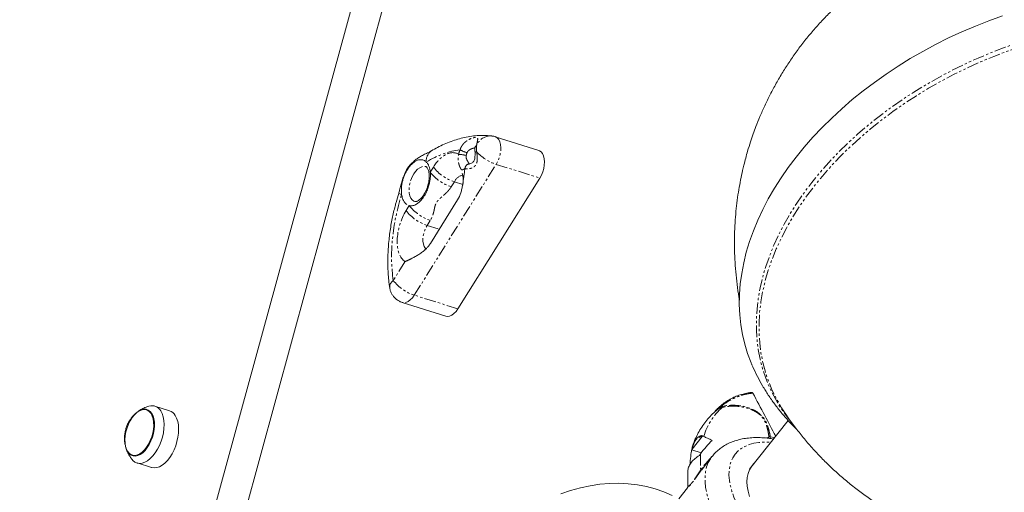
# Model space of a CAD drawing. Units: millimetres. Extents: x -1438 to 5132, y -1485 to 4347.
# Drawn here: x 1236 to 1773, y 1014 to 1272 of the extents above; entities that cross this region are included whole.
import ezdxf

# ---------------------------------------------------------------- set-up
doc = ezdxf.new("R2010")
doc.units = ezdxf.units.MM
doc.linetypes.add('PHANTOM', pattern=[12.7, 6.35, -1.27, 1.27, -1.27, 1.27, -1.27])

msp = doc.modelspace()

# ---------------------------------------------------------------- linework, layer by layer
at = {"color": 7, "linetype": 'Continuous', "lineweight": 15}
for p, q in [((1235.85, 616.43), (1646.43, 2118.96)), ((1251.72, 611.46), (1662.29, 2113.98)), ((1518.99, 1200.69), (1495.19, 1208.15)), ((1480.45, 1193.12), (1480.46, 1193.12)), ((1447.97, 1191.68), (1447.82, 1191.48)), ((1519.52, 1185.59), (1474.89, 1114.18)), ((1459.84, 1149.85), (1474.72, 1173.65)), ((1444.56, 1117.66), (1468.36, 1110.19)), ((1301.46, 1058.89), (1300.7, 1058.33)), ((1306.68, 1058.52), (1304.95, 1059.06)), ((1317.51, 1058.58), (1309.58, 1061.07)), ((1652.6, 1058.33), (1652.7, 1058.18)), ((1654.95, 1053.29), (1634.01, 1026.6)), ((1602.65, 1037.55), (1608.09, 1044.47)), ((1602.44, 1037.19), (1607.63, 1035.53)), ((1603.14, 1040.02), (1602.83, 1038.99)), ((1603.4, 1040.62), (1603.11, 1039.84)), ((1297.2, 1034.35), (1298.93, 1033.81)), ((1613.46, 1033.55), (1608.8, 1027.62)), ((1299.85, 1030.06), (1307.79, 1027.57)), ((1600.23, 1023.37), (1600.24, 1023.61)), ((1600.05, 1016.47), (1595.4, 1010.54))]:
    msp.add_line(p, q, dxfattribs=at)
at = {"color": 8, "linetype": 'PHANTOM', "lineweight": 0}
for p, q in [((1451.08, 1121.64), (1495.72, 1193.06)), ((1495.72, 1193.06), (1519.52, 1185.59)), ((1446.7, 1189.65), (1446.82, 1189.32)), ((1461.51, 1191.59), (1459.79, 1188.84)), ((1472.97, 1183.54), (1471.25, 1180.79)), ((1477.52, 1182.12), (1472.97, 1183.54)), ((1444.18, 1176.62), (1442.57, 1177.12)), ((1448.35, 1170.54), (1446.63, 1167.78)), ((1459.81, 1162.49), (1458.09, 1159.74)), ((1458.09, 1159.74), (1464.72, 1157.66)), ((1446.01, 1139.91), (1439.62, 1129.68)), ((1474.89, 1114.18), (1451.08, 1121.64)), ((1615.71, 1058.59), (1616.95, 1059.82)), ((1616.7, 1059.38), (1615.99, 1058.71)), ((1647.65, 1043.99), (1645.26, 1044.39)), ((1608.84, 1027.59), (1607.86, 1026.39)), ((1600.1, 1016.5), (1600.09, 1016.43)), ((1600.41, 1017.43), (1600.33, 1017.37))]:
    msp.add_line(p, q, dxfattribs=at)
at = {"color": 7, "linetype": 'Continuous', "lineweight": 15, "flags": 128}
for points in [[(1772, 1274.14), (1764.52, 1271.44), (1757.11, 1268.52), (1749.79, 1265.38), (1742.56, 1262.03), (1735.45, 1258.47), (1728.47, 1254.7), (1721.63, 1250.75), (1714.95, 1246.61), (1708.43, 1242.29), (1702.09, 1237.8), (1695.95, 1233.16), (1690.01, 1228.36), (1684.29, 1223.42), (1678.79, 1218.35), (1673.53, 1213.16), (1668.52, 1207.85), (1663.77, 1202.44), (1659.29, 1196.94), (1655.08, 1191.36), (1651.15, 1185.71), (1647.52, 1180), (1644.18, 1174.25), (1641.15, 1168.45), (1638.44, 1162.63), (1636.03, 1156.8), (1633.95, 1150.96), (1632.19, 1145.13), (1630.76, 1139.32), (1629.66, 1133.54), (1628.9, 1127.81), (1628.47, 1122.12), (1628.37, 1116.51), (1628.61, 1110.96), (1629.19, 1105.5), (1630.1, 1100.14), (1631.34, 1094.89), (1632.92, 1089.75), (1634.81, 1084.74), (1635.1, 1084.05)], [(1518.99, 1200.69), (1519.43, 1200.51), (1520.33, 1199.87), (1521.07, 1198.9), (1521.62, 1197.64), (1521.96, 1196.15), (1522.08, 1194.47), (1521.98, 1192.68), (1521.66, 1190.82), (1521.13, 1188.98), (1520.41, 1187.21), (1519.52, 1185.59)], [(1474.89, 1114.18), (1473.84, 1112.73), (1472.7, 1111.55), (1471.5, 1110.69), (1470.3, 1110.18), (1469.14, 1110.05), (1468.36, 1110.19)], [(1307.89, 1057.14), (1308.57, 1055.79), (1309.05, 1054.18), (1309.33, 1052.37), (1309.38, 1050.4), (1309.21, 1048.33), (1308.83, 1046.22), (1308.24, 1044.11), (1307.47, 1042.07), (1306.52, 1040.16), (1305.44, 1038.43), (1304.24, 1036.91), (1302.96, 1035.67), (1301.64, 1034.72), (1300.31, 1034.09), (1299.01, 1033.81), (1297.77, 1033.88), (1296.62, 1034.3), (1295.61, 1035.05), (1294.75, 1036.12), (1294.07, 1037.47), (1293.59, 1039.08), (1293.32, 1040.89), (1293.26, 1042.86), (1293.43, 1044.93), (1293.81, 1047.04), (1294.4, 1049.15), (1295.17, 1051.18), (1296.12, 1053.1), (1297.2, 1054.83), (1298.4, 1056.35), (1299.68, 1057.59), (1301, 1058.54), (1302.33, 1059.17), (1303.63, 1059.45), (1304.87, 1059.38), (1306.02, 1058.96), (1307.03, 1058.21), (1307.89, 1057.14)], [(1312.77, 1058.46), (1313.54, 1056.97), (1314.11, 1055.22), (1314.46, 1053.26), (1314.6, 1051.13), (1314.52, 1048.88), (1314.22, 1046.55), (1313.71, 1044.19), (1313, 1041.87), (1312.1, 1039.63), (1311.04, 1037.53), (1309.83, 1035.6), (1308.51, 1033.9), (1307.11, 1032.45), (1305.65, 1031.3), (1304.17, 1030.47), (1302.71, 1029.97), (1301.29, 1029.83), (1299.94, 1030.03), (1298.71, 1030.58), (1297.6, 1031.47), (1297.21, 1031.91)], [(1299.36, 1057.33), (1299.47, 1057.42), (1300.76, 1058.35), (1302.06, 1058.96), (1303.33, 1059.23), (1304.55, 1059.17), (1305.66, 1058.76), (1306.66, 1058.03), (1307.5, 1056.98)], [(1307.5, 1056.98), (1308.16, 1055.66), (1308.63, 1054.09), (1308.9, 1052.32), (1308.95, 1050.4), (1308.79, 1048.37), (1308.41, 1046.3), (1307.84, 1044.25), (1307.08, 1042.26), (1306.16, 1040.39), (1305.1, 1038.69), (1303.93, 1037.21), (1302.68, 1035.99), (1301.39, 1035.06), (1300.09, 1034.46), (1298.81, 1034.18), (1297.6, 1034.25), (1296.48, 1034.65), (1295.49, 1035.39), (1294.65, 1036.43), (1293.99, 1037.76), (1293.6, 1038.96)], [(1320.71, 1055.97), (1321.47, 1054.48), (1322.04, 1052.74), (1322.4, 1050.78), (1322.54, 1048.64), (1322.46, 1046.39), (1322.16, 1044.06), (1321.65, 1041.71), (1320.93, 1039.38), (1320.03, 1037.15), (1318.97, 1035.04), (1317.77, 1033.11), (1316.45, 1031.41), (1315.04, 1029.96), (1313.59, 1028.81), (1312.11, 1027.98), (1310.64, 1027.49), (1309.22, 1027.34), (1307.88, 1027.54), (1307.79, 1027.57)], [(1633.84, 1011.84), (1633.11, 1014.64), (1632.67, 1017.31), (1632.53, 1019.84), (1632.7, 1022.21), (1633.15, 1024.39), (1633.91, 1026.39), (1634.95, 1028.18), (1636.28, 1029.75), (1637.02, 1030.43)], [(1530.97, 1013.2), (1536.36, 1015.01), (1541.73, 1016.48), (1547.05, 1017.61), (1552.33, 1018.4), (1557.54, 1018.84), (1562.69, 1018.94), (1567.77, 1018.69), (1572.76, 1018.11), (1577.66, 1017.17), (1582.47, 1015.9), (1587.17, 1014.29), (1591.76, 1012.34)]]:
    msp.add_lwpolyline(points, dxfattribs=at)
at = {"color": 8, "linetype": 'PHANTOM', "lineweight": 0, "flags": 128}
for points in [[(1656.72, 1052.38), (1656.09, 1053.14), (1652.79, 1057.46), (1649.8, 1061.95), (1647.13, 1066.61), (1644.78, 1071.41), (1642.76, 1076.36), (1641.07, 1081.44), (1639.71, 1086.65), (1638.7, 1091.97), (1638.02, 1097.38), (1637.68, 1102.89), (1637.68, 1108.48), (1638.03, 1114.14), (1638.72, 1119.85), (1639.74, 1125.61), (1641.11, 1131.4), (1642.81, 1137.22), (1644.83, 1143.04), (1647.19, 1148.87), (1649.87, 1154.68), (1652.87, 1160.46), (1656.17, 1166.21), (1659.79, 1171.91), (1663.69, 1177.55), (1667.89, 1183.12), (1672.37, 1188.61), (1677.12, 1194), (1682.13, 1199.29), (1687.4, 1204.46), (1692.9, 1209.51), (1698.64, 1214.43), (1704.59, 1219.2), (1710.75, 1223.81), (1717.11, 1228.26), (1723.64, 1232.53), (1730.35, 1236.63), (1737.21, 1240.53), (1744.21, 1244.23), (1751.34, 1247.73), (1758.57, 1251.02), (1765.91, 1254.09), (1773.33, 1256.93), (1780.82, 1259.54), (1788.36, 1261.92), (1795.94, 1264.05), (1803.54, 1265.94), (1811.15, 1267.57), (1818.75, 1268.96), (1826.32, 1270.09), (1833.86, 1270.96), (1841.35, 1271.58), (1848.76, 1271.93), (1856.09, 1272.02)], [(1857.25, 1269.71), (1849.94, 1269.64), (1842.54, 1269.31), (1835.07, 1268.72), (1827.54, 1267.87), (1819.98, 1266.76), (1812.39, 1265.39), (1804.79, 1263.77), (1797.2, 1261.9), (1789.62, 1259.78), (1782.09, 1257.42), (1774.61, 1254.83), (1767.19, 1252), (1759.86, 1248.95), (1752.62, 1245.67), (1745.5, 1242.19), (1738.5, 1238.49), (1731.64, 1234.6), (1724.94, 1230.52), (1718.41, 1226.25), (1712.05, 1221.81), (1705.89, 1217.21), (1699.94, 1212.45), (1694.21, 1207.54), (1688.71, 1202.5), (1683.45, 1197.33), (1678.44, 1192.05), (1673.69, 1186.66), (1669.22, 1181.18), (1665.03, 1175.62), (1661.12, 1169.98), (1657.52, 1164.29), (1654.22, 1158.55), (1651.23, 1152.77), (1648.56, 1146.96), (1646.21, 1141.15), (1644.19, 1135.33), (1642.5, 1129.52), (1641.15, 1123.74), (1640.13, 1117.98), (1639.46, 1112.28), (1639.13, 1106.63), (1639.14, 1101.05), (1639.49, 1095.55), (1640.18, 1090.14), (1641.21, 1084.84), (1642.59, 1079.65), (1644.29, 1074.58), (1646.33, 1069.64), (1648.7, 1064.85), (1651.39, 1060.21), (1652.6, 1058.33)], [(1497.15, 1206.55), (1497.75, 1205.31), (1498.13, 1203.82), (1498.28, 1202.12), (1498.2, 1200.29), (1497.88, 1198.4), (1497.35, 1196.52), (1496.62, 1194.71), (1495.72, 1193.06)], [(1485.07, 1200.01), (1484.67, 1199.88), (1484.39, 1199.73), (1484.24, 1199.58), (1484.21, 1199.47)], [(1451.37, 1172.72), (1450.8, 1172.96), (1449.92, 1173.63), (1449.21, 1174.61), (1448.68, 1175.87), (1448.35, 1177.36), (1448.24, 1179.03), (1448.35, 1180.82), (1448.68, 1182.66), (1449.21, 1184.48), (1449.93, 1186.23), (1450.8, 1187.83)], [(1450.8, 1187.83), (1451.8, 1189.23), (1452.9, 1190.38), (1454.04, 1191.24), (1455.2, 1191.77), (1456.32, 1191.96), (1457.32, 1191.82)], [(1457.45, 1146.82), (1457.16, 1147.12), (1456.5, 1148.16), (1456.04, 1149.5), (1455.82, 1151.06), (1455.83, 1152.78), (1456.08, 1154.59), (1456.55, 1156.4), (1457.23, 1158.15), (1458.09, 1159.74)], [(1451.08, 1121.64), (1450.05, 1120.2), (1448.92, 1119.03), (1447.73, 1118.17), (1446.54, 1117.66), (1445.39, 1117.51), (1444.56, 1117.66)], [(1693.51, 950.99), (1689.6, 952.41), (1685.62, 954.06), (1681.6, 955.93), (1677.56, 958.01), (1673.52, 960.29), (1669.49, 962.75), (1665.52, 965.39), (1661.6, 968.19), (1657.78, 971.14), (1654.06, 974.21), (1650.47, 977.39), (1647.02, 980.66), (1643.75, 984.02), (1640.65, 987.42), (1637.76, 990.87), (1635.09, 994.34), (1632.64, 997.81), (1630.45, 1001.26), (1628.51, 1004.67), (1626.83, 1008.03), (1625.44, 1011.31), (1624.32, 1014.5), (1623.5, 1017.59), (1622.97, 1020.54), (1622.74, 1023.36), (1622.81, 1026.02), (1623.18, 1028.5), (1623.85, 1030.8), (1624.81, 1032.9), (1626.05, 1034.79), (1627.58, 1036.47), (1629.38, 1037.91), (1631.44, 1039.11), (1633.75, 1040.07), (1636.3, 1040.79), (1639.08, 1041.25), (1642.07, 1041.45), (1645.25, 1041.4), (1645.61, 1041.38)], [(1667.19, 948.77), (1662.9, 951.41), (1658.64, 954.23), (1654.45, 957.21), (1650.34, 960.34), (1646.34, 963.59), (1642.46, 966.97), (1638.73, 970.44), (1635.15, 973.99), (1631.75, 977.61), (1628.55, 981.28), (1625.55, 984.97), (1622.78, 988.68), (1620.24, 992.39), (1617.96, 996.07), (1615.93, 999.71), (1614.17, 1003.29), (1612.69, 1006.8), (1611.5, 1010.22), (1610.6, 1013.52), (1609.99, 1016.7), (1609.68, 1019.74), (1609.67, 1022.63), (1609.96, 1025.35), (1610.55, 1027.89), (1611.44, 1030.23), (1612.61, 1032.37), (1613.46, 1033.55)]]:
    msp.add_lwpolyline(points, dxfattribs=at)
at = {"color": 8, "linetype": 'PHANTOM', "lineweight": 0}
for centre, radius, start, end in [((1492.8, 1200.23), 8.34, 86.2779, 158.2486), ((1485.82, 1201.88), 1.63, 117.9528, 174.25), ((1493.97, 1204.67), 3.69, 30.6226, 70.8998), ((1464.21, 1194.98), 6.63, 124.7125, 185.6869), ((1474.89, 1183.66), 14.87, 72.4271, 88.5471), ((1486.04, 1219.33), 20.86, 241.2727, 252.7307), ((1488.16, 1196.09), 8.94, 158.2581, 168.7217), ((1503.56, 1216.71), 24.92, 222.0859, 251.6741), ((1478.32, 1203.06), 23.37, 217.5083, 252.3818), ((1480.04, 1205.81), 23.37, 217.5083, 252.3818), ((1479.13, 1180.59), 6.83, 103.7567, 154.3718), ((1465.17, 1182.01), 23.37, 217.5083, 252.3818), ((1466.89, 1184.76), 23.37, 217.5083, 252.3818), ((1442.16, 1125.97), 4.5, 124.3484, 183.5013), ((1458.16, 1143.91), 23.37, 217.5083, 252.3818), ((1641.75, 1034.83), 34.15, 131.4131, 163.549), ((1663.89, 1030.88), 56.77, 175.7592, 184.7119), ((1659.27, 1022.18), 59.05, 178.8475, 184.6165)]:
    msp.add_arc(centre, radius, start, end, dxfattribs=at)
at = {"color": 7, "linetype": 'Continuous', "lineweight": 15}
for centre, radius, start, end in [((1307.92, 1055.7), 5.59, 29.5899, 106.1182), ((1315.59, 1052.97), 5.94, 30.394, 71.0842)]:
    msp.add_arc(centre, radius, start, end, dxfattribs=at)
for points, knots in [([(1862.7, 1318.03), (1862.15, 1318.24), (1859.26, 1319.3), (1853.92, 1320.93), (1846.68, 1322.92), (1839.36, 1324.57), (1831.98, 1325.92), (1824.53, 1326.95), (1817.05, 1327.68), (1809.54, 1328.08), (1802.01, 1328.17), (1794.48, 1327.94), (1786.96, 1327.39), (1779.46, 1326.52), (1772, 1325.33), (1764.59, 1323.83), (1757.24, 1322.01), (1749.97, 1319.87), (1742.78, 1317.43), (1735.69, 1314.68), (1728.72, 1311.62), (1721.86, 1308.25), (1715.14, 1304.59), (1708.57, 1300.63), (1702.15, 1296.38), (1695.9, 1291.83), (1689.82, 1287), (1683.93, 1281.87), (1678.43, 1276.65), (1673.33, 1271.38), (1668.61, 1266.1), (1664.11, 1260.65), (1659.84, 1255.03), (1655.81, 1249.25), (1652.02, 1243.35), (1648.48, 1237.34), (1645.22, 1231.25), (1642.26, 1225.18), (1639.66, 1219.31), (1637.6, 1214.17), (1635.91, 1209.57), (1634.38, 1205.11), (1633.42, 1201.92), (1632.9, 1200.22)], [0, 0, 0, 0, 0.006054, 0.03199, 0.057941, 0.083908, 0.10989, 0.135888, 0.161902, 0.187933, 0.213982, 0.24005, 0.266139, 0.292251, 0.318386, 0.344549, 0.370742, 0.396967, 0.423231, 0.449536, 0.47589, 0.502299, 0.528773, 0.555321, 0.581956, 0.608694, 0.635555, 0.662563, 0.689751, 0.71426, 0.73875, 0.763214, 0.787641, 0.812015, 0.836309, 0.860478, 0.884434, 0.907985, 0.930625, 0.951035, 0.965486, 0.981503, 1, 1, 1, 1]), ([(1493.34, 1208.53), (1492.28, 1208.63), (1489.97, 1208.87), (1486.32, 1208.83), (1482.4, 1208.48), (1478.53, 1207.8), (1474.76, 1206.84), (1471.1, 1205.62), (1467.43, 1204.12), (1463.87, 1202.41), (1461.55, 1201.07), (1460.44, 1200.43)], [0, 0, 0, 0, 0.097105, 0.212584, 0.33052, 0.451171, 0.560883, 0.671675, 0.783405, 0.895901, 1, 1, 1, 1]), ([(1495.18, 1208.15), (1495.17, 1208.16), (1494.74, 1208.31), (1494.12, 1208.46), (1493.5, 1208.51), (1493.34, 1208.52)], [0, 0, 0, 0, 0.0148888, 0.7388368, 1, 1, 1, 1]), ([(1460.45, 1200.44), (1459.87, 1200.12), (1458.62, 1199.42), (1456.6, 1198.51), (1454.56, 1197.46), (1452.59, 1196.18), (1450.85, 1194.77), (1449.28, 1193.25), (1448.34, 1192.14), (1447.9, 1191.63)], [0, 0, 0, 0, 0.131227, 0.28316, 0.463452, 0.609931, 0.753975, 0.885697, 1, 1, 1, 1]), ([(1484.21, 1199.47), (1484.22, 1198.98), (1484.25, 1198.04), (1484.15, 1196.69), (1483.92, 1195.58), (1483.54, 1194.74), (1482.99, 1194.09), (1482.26, 1193.59), (1481.42, 1193.25), (1480.95, 1193.2), (1480.71, 1193.18)], [0, 0, 0, 0, 0.14921, 0.284214, 0.401657, 0.506882, 0.614009, 0.733784, 0.864246, 1, 1, 1, 1]), ([(1484.2, 1202.04), (1484.19, 1201.65), (1484.17, 1200.87), (1484.19, 1199.94), (1484.21, 1199.47)], [0, 0, 0, 0, 0.501314, 1, 1, 1, 1]), ([(1484.36, 1202.84), (1484.35, 1202.84), (1484.27, 1202.89), (1484.25, 1202.66), (1484.22, 1202.26), (1484.2, 1202.04)], [0, 0, 0, 0, 0.028308, 0.474688, 1, 1, 1, 1]), ([(1632.9, 1200.22), (1632.2, 1197.72), (1631.22, 1194.21), (1629.98, 1188.98), (1629.03, 1184.5), (1628.05, 1179.1), (1627.2, 1173.38), (1626.5, 1167.34), (1626, 1161.06), (1625.72, 1154.58), (1625.68, 1147.95), (1625.89, 1141.21), (1626.36, 1134.37), (1627.12, 1127.48), (1627.83, 1122.33), (1628.38, 1119.5), (1628.48, 1118.97)], [0, 0, 0, 0, 0.094876, 0.132992, 0.196407, 0.262396, 0.333358, 0.407646, 0.484597, 0.563676, 0.644495, 0.726756, 0.810228, 0.894727, 0.980101, 1, 1, 1, 1]), ([(1447.36, 1190.24), (1447.75, 1190.86), (1448.2, 1191.5), (1448.95, 1192.4), (1449.21, 1192.7), (1449.75, 1193.25), (1450.04, 1193.52), (1450.9, 1194.25), (1451.49, 1194.65), (1452.64, 1195.24), (1453.2, 1195.43), (1454.22, 1195.62), (1454.69, 1195.63), (1455.51, 1195.53), (1455.86, 1195.43), (1456.49, 1195.17), (1456.76, 1195.01), (1457.23, 1194.68), (1457.43, 1194.5), (1457.61, 1194.33)], [0, 0, 0, 0, 0.125, 0.125, 0.1875, 0.1875, 0.25, 0.25, 0.375, 0.375, 0.5, 0.5, 0.625, 0.625, 0.75, 0.75, 0.875, 0.875, 1, 1, 1, 1]), ([(1478.73, 1190.78), (1478.73, 1190.84), (1478.75, 1190.94), (1478.77, 1191.1), (1478.81, 1191.25), (1478.85, 1191.39), (1478.89, 1191.53), (1478.94, 1191.66), (1478.99, 1191.78), (1479.11, 1192.04), (1479.34, 1192.38), (1479.71, 1192.76), (1480.14, 1193.02), (1480.53, 1193.15), (1480.85, 1193.19), (1481.01, 1193.19), (1481.09, 1193.19)], [0, 0, 0, 0, 0.038506, 0.076486, 0.113829, 0.150434, 0.186201, 0.221039, 0.254862, 0.287593, 0.436352, 0.574354, 0.721285, 0.861059, 0.92897, 1, 1, 1, 1]), ([(1446.65, 1189.69), (1446.22, 1188.74), (1445.4, 1186.93), (1444.49, 1184.19), (1443.74, 1181.56), (1443.19, 1179.24), (1442.75, 1177.74), (1442.57, 1177.12)], [0, 0, 0, 0, 0.242002, 0.463126, 0.648182, 0.855753, 1, 1, 1, 1]), ([(1444.18, 1176.62), (1444.1, 1177.25), (1444.03, 1177.99), (1444.04, 1179.32), (1444.06, 1179.79), (1444.14, 1180.82), (1444.2, 1181.37), (1444.39, 1182.53), (1444.51, 1183.14), (1444.82, 1184.39), (1445.01, 1185.04), (1445.44, 1186.32), (1445.69, 1186.96), (1446.22, 1188.18), (1446.52, 1188.77), (1446.82, 1189.32)], [0, 0, 0, 0, 0.25, 0.25, 0.375, 0.375, 0.5, 0.5, 0.625, 0.625, 0.75, 0.75, 0.875, 0.875, 1, 1, 1, 1]), ([(1447.66, 1191.26), (1447.47, 1191.03), (1447.07, 1190.54), (1446.81, 1189.96), (1446.68, 1189.66)], [0, 0, 0, 0, 0.477567, 1, 1, 1, 1]), ([(1459.79, 1188.84), (1459.83, 1188.44), (1459.86, 1187.96), (1459.87, 1187.02), (1459.86, 1186.67), (1459.82, 1185.88), (1459.78, 1185.43), (1459.66, 1184.42), (1459.57, 1183.85), (1459.32, 1182.56), (1459.14, 1181.85), (1458.67, 1180.27), (1458.36, 1179.42), (1457.58, 1177.62), (1457.1, 1176.69), (1456.54, 1175.8)], [0, 0, 0, 0, 0.25, 0.25, 0.375, 0.375, 0.5, 0.5, 0.625, 0.625, 0.75, 0.75, 0.875, 0.875, 1, 1, 1, 1]), ([(1457.32, 1191.81), (1457.34, 1191.81), (1457.46, 1191.78), (1457.65, 1191.66), (1458, 1191.34), (1458.36, 1190.83), (1458.7, 1190.09), (1458.98, 1189.16), (1459.17, 1188.06), (1459.26, 1186.83), (1459.23, 1185.56), (1459.12, 1184.38), (1458.94, 1183.29), (1458.71, 1182.19), (1458.48, 1181.42), (1458.36, 1181.01)], [0, 0, 0, 0, 0.018457, 0.128206, 0.216613, 0.303362, 0.389294, 0.474911, 0.560744, 0.646027, 0.728124, 0.805305, 0.861978, 0.925396, 1, 1, 1, 1]), ([(1474.72, 1173.65), (1475.47, 1174.86), (1476.04, 1176.16), (1476.7, 1178.22), (1476.89, 1178.93), (1477.22, 1180.36), (1477.36, 1181.08), (1477.74, 1183.26), (1477.93, 1184.74), (1478.21, 1186.97), (1478.31, 1187.72), (1478.5, 1189.22), (1478.61, 1189.97), (1478.72, 1190.72)], [0, 0, 0, 0, 0.25, 0.25, 0.375, 0.375, 0.5, 0.5, 0.75, 0.75, 0.875, 0.875, 1, 1, 1, 1]), ([(1477.15, 1188.23), (1477.14, 1188.23), (1477.14, 1188.25), (1477.25, 1188.02), (1477.41, 1187.52), (1477.57, 1186.78), (1477.69, 1185.82), (1477.73, 1184.67), (1477.68, 1183.39), (1477.56, 1182.24), (1477.43, 1181.51), (1477.38, 1181.25)], [0, 0, 0, 0, 0.065235, 0.187634, 0.309122, 0.431339, 0.555428, 0.680937, 0.805485, 0.93239, 1, 1, 1, 1]), ([(1442.6, 1177.21), (1442.11, 1175.57), (1441.41, 1173.28), (1440.51, 1169.85), (1439.8, 1166.92), (1439.04, 1163.4), (1438.35, 1159.72), (1437.76, 1155.86), (1437.27, 1151.91), (1436.91, 1147.88), (1436.69, 1143.83), (1436.61, 1139.77), (1436.69, 1135.74), (1436.94, 1131.75), (1437.27, 1128.39), (1437.58, 1126.42), (1437.69, 1125.71)], [0, 0, 0, 0, 0.0934226, 0.131371, 0.1943037, 0.2595681, 0.3294966, 0.4023756, 0.4775229, 0.5543993, 0.6326295, 0.7119423, 0.7921394, 0.8730728, 0.9546292, 1, 1, 1, 1]), ([(1458.36, 1181.01), (1458.17, 1180.44), (1457.89, 1179.63), (1457.39, 1178.5), (1456.94, 1177.59), (1456.35, 1176.58), (1455.71, 1175.63), (1455.02, 1174.78), (1454.32, 1174.06), (1453.63, 1173.49), (1452.98, 1173.07), (1452.41, 1172.81), (1451.94, 1172.69), (1451.59, 1172.67), (1451.43, 1172.71), (1451.35, 1172.73)], [0, 0, 0, 0, 0.104377, 0.14692, 0.216727, 0.287984, 0.362935, 0.439328, 0.516248, 0.593158, 0.670095, 0.747888, 0.828202, 0.915442, 1, 1, 1, 1]), ([(1456.54, 1175.8), (1456.27, 1175.36), (1455.98, 1174.94), (1455.4, 1174.17), (1455.12, 1173.82), (1454.27, 1172.88), (1453.73, 1172.38), (1452.75, 1171.62), (1452.3, 1171.34), (1451.5, 1170.92), (1451.14, 1170.77), (1450.5, 1170.57), (1450.22, 1170.51), (1449.72, 1170.44), (1449.5, 1170.43), (1449.1, 1170.43), (1448.93, 1170.44), (1448.61, 1170.48), (1448.47, 1170.51), (1448.35, 1170.54)], [0, 0, 0, 0, 0.0625, 0.0625, 0.125, 0.125, 0.25, 0.25, 0.375, 0.375, 0.5, 0.5, 0.625, 0.625, 0.75, 0.75, 0.875, 0.875, 1, 1, 1, 1]), ([(1446.01, 1139.91), (1446.11, 1139.95), (1446.29, 1140.05), (1446.59, 1140.19), (1446.88, 1140.33), (1447.18, 1140.47), (1447.49, 1140.62), (1447.8, 1140.76), (1448.11, 1140.92), (1448.43, 1141.07), (1448.75, 1141.22), (1449.07, 1141.38), (1449.9, 1141.8), (1451.25, 1142.5), (1453.16, 1143.6), (1455.03, 1144.83), (1456.44, 1145.95), (1457.38, 1146.82), (1457.94, 1147.39), (1458.47, 1147.98), (1458.96, 1148.58), (1459.42, 1149.2), (1459.7, 1149.64), (1459.84, 1149.85)], [0, 0, 0, 0, 0.022978, 0.045911, 0.068796, 0.091629, 0.114409, 0.137133, 0.1598, 0.182406, 0.204951, 0.227434, 0.249855, 0.377217, 0.500013, 0.628247, 0.748616, 0.79233, 0.835073, 0.877025, 0.918373, 0.959301, 1, 1, 1, 1]), ([(1457.13, 1146.63), (1457.1, 1146.6), (1456.91, 1146.44), (1456.69, 1146.3), (1456.52, 1146.2), (1456.55, 1146.21), (1456.55, 1146.22)], [0, 0, 0, 0, 0.0795469, 0.4630937, 0.8537905, 1, 1, 1, 1]), ([(1437.68, 1125.7), (1437.68, 1125.65), (1437.73, 1124.99), (1438.11, 1123.81), (1438.81, 1122.24), (1439.65, 1121.03), (1440.52, 1120.07), (1441.34, 1119.33), (1441.96, 1118.91), (1442.25, 1118.72)], [0, 0, 0, 0, 0.017575, 0.231115, 0.425417, 0.615583, 0.741409, 0.876423, 1, 1, 1, 1]), ([(1442.25, 1118.72), (1442.77, 1118.43), (1443.51, 1118.01), (1444.32, 1117.74), (1444.56, 1117.66)], [0, 0, 0, 0, 0.6964532, 1, 1, 1, 1]), ([(1652.74, 1058.18), (1653.62, 1056.86), (1655.87, 1053.48), (1659.77, 1048.25), (1664.4, 1042.47), (1669.29, 1036.89), (1674.41, 1031.52), (1679.75, 1026.35), (1685.31, 1021.41), (1691.08, 1016.69), (1697.05, 1012.22), (1703.2, 1008.01), (1709.53, 1004.04), (1716.03, 1000.35), (1722.68, 996.93), (1729.47, 993.79), (1736.39, 990.93), (1743.43, 988.37), (1750.58, 986.11), (1757.81, 984.14), (1765.13, 982.49), (1772.52, 981.14), (1779.96, 980.1), (1787.45, 979.38), (1794.96, 978.97), (1802.49, 978.89), (1810.02, 979.12), (1817.54, 979.67), (1825.04, 980.54), (1832.5, 981.72), (1839.91, 983.23), (1847.26, 985.05), (1854.53, 987.18), (1861.72, 989.62), (1868.81, 992.38), (1875.78, 995.44), (1882.63, 998.8), (1889.35, 1002.46), (1895.93, 1006.42), (1902.35, 1010.68), (1908.6, 1015.22), (1914.68, 1020.06), (1920.57, 1025.18), (1926.07, 1030.4), (1931.17, 1035.68), (1935.89, 1040.95), (1940.38, 1046.41), (1944.65, 1052.03), (1948.69, 1057.8), (1952.48, 1063.7), (1956.02, 1069.72), (1959.28, 1075.8), (1962.24, 1081.88), (1964.84, 1087.74), (1966.9, 1092.89), (1968.59, 1097.48), (1970.12, 1101.95), (1971.08, 1105.13), (1971.6, 1106.83)], [0, 0, 0, 0, 0.011845, 0.03015, 0.048485, 0.066847, 0.085233, 0.103641, 0.122069, 0.140515, 0.158978, 0.177456, 0.195948, 0.214453, 0.232971, 0.251501, 0.270043, 0.288595, 0.307159, 0.325733, 0.344318, 0.362915, 0.381522, 0.400142, 0.418773, 0.437417, 0.456075, 0.474748, 0.493437, 0.512144, 0.530869, 0.549616, 0.568387, 0.587184, 0.606012, 0.624875, 0.643777, 0.662725, 0.681726, 0.70079, 0.719928, 0.739153, 0.758484, 0.777943, 0.795485, 0.813014, 0.830523, 0.848007, 0.865452, 0.88284, 0.900139, 0.917285, 0.934141, 0.950346, 0.964954, 0.975297, 0.986761, 1, 1, 1, 1]), ([(1635.13, 1084.07), (1635.33, 1083.57), (1636.27, 1081.27), (1638.24, 1077.28), (1641.04, 1072.11), (1644.16, 1067.09), (1647.56, 1062.2), (1651.25, 1057.46), (1655.24, 1052.91), (1658.1, 1049.86), (1659.68, 1048.39), (1659.77, 1048.31)], [0, 0, 0, 0, 0.0368676, 0.1709874, 0.3056433, 0.440978, 0.5771466, 0.7143034, 0.8526002, 0.9921835, 1, 1, 1, 1]), ([(1635.08, 1068.54), (1634.44, 1068.47), (1632.89, 1068.3), (1630.27, 1067.7), (1627.45, 1066.8), (1624.68, 1065.61), (1622.06, 1064.17), (1619.42, 1062.39), (1617.85, 1060.96), (1617.04, 1060.22)], [0, 0, 0, 0, 0.096906, 0.23491, 0.394133, 0.52754, 0.672949, 0.830457, 1, 1, 1, 1]), ([(1635.08, 1068.55), (1635.22, 1068.55), (1635.49, 1068.54), (1635.67, 1068.29), (1635.76, 1068.17)], [0, 0, 0, 0, 0.506897, 1, 1, 1, 1]), ([(1635.76, 1068.17), (1637.91, 1064.11), (1642.07, 1056.3), (1646.21, 1048.46), (1648.2, 1044.69)], [0, 0, 0, 0, 0.518548, 1, 1, 1, 1]), ([(1306.33, 1061.05), (1306.3, 1061.05), (1305.77, 1060.93), (1304.82, 1060.57), (1303.19, 1059.91), (1302.12, 1059.28), (1301.46, 1058.89)], [0, 0, 0, 0, 0.012513, 0.305662, 0.569781, 1, 1, 1, 1]), ([(1615.92, 1058.78), (1615.42, 1058.34), (1613.97, 1057.07), (1611.79, 1054.81), (1609.44, 1051.95), (1607.35, 1048.91), (1605.53, 1045.69), (1604.25, 1043), (1603.66, 1041.35), (1603.49, 1040.87)], [0, 0, 0, 0, 0.091158, 0.260292, 0.428449, 0.596065, 0.763682, 0.93195, 1, 1, 1, 1]), ([(1617.04, 1060.22), (1616.39, 1059.61), (1615.67, 1058.95), (1615.14, 1058.15), (1615.09, 1058.08)], [0, 0, 0, 0, 0.9156759, 1, 1, 1, 1]), ([(1299.3, 1057.28), (1299.12, 1057.11), (1298.51, 1056.58), (1297.54, 1055.57), (1296.43, 1054.18), (1295.4, 1052.59), (1294.49, 1050.8), (1293.77, 1048.83), (1293.26, 1046.73), (1293, 1044.53), (1293.03, 1042.27), (1293.23, 1040.42), (1293.53, 1039.36), (1293.62, 1039.04)], [0, 0, 0, 0, 0.03721, 0.120397, 0.207782, 0.302468, 0.402324, 0.506383, 0.613812, 0.723956, 0.836295, 0.950432, 1, 1, 1, 1]), ([(1609.01, 1044.5), (1609.65, 1044.18), (1610.34, 1043.85), (1611.84, 1043.15), (1612.65, 1042.77), (1613.52, 1042.38)], [0, 0, 0, 0, 0.5, 0.5, 1, 1, 1, 1]), ([(1646.98, 1043.13), (1646.16, 1043.26), (1644.03, 1043.61), (1640.69, 1043.88), (1636.98, 1043.95), (1633.4, 1043.73), (1629.98, 1043.22), (1626.74, 1042.42), (1623.73, 1041.33), (1620.96, 1039.98), (1618.45, 1038.4), (1616.21, 1036.57), (1614.55, 1034.94), (1613.74, 1033.85), (1613.48, 1033.52)], [0, 0, 0, 0, 0.060822, 0.157263, 0.253835, 0.349964, 0.444944, 0.537988, 0.628453, 0.716028, 0.800803, 0.883182, 0.963756, 1, 1, 1, 1]), ([(1293.79, 1038.38), (1293.85, 1038.17), (1294.09, 1037.2), (1294.82, 1035.55), (1295.89, 1033.6), (1296.79, 1032.48), (1297.19, 1031.97)], [0, 0, 0, 0, 0.088694, 0.410867, 0.736324, 1, 1, 1, 1]), ([(1602.83, 1038.99), (1602.79, 1038.86), (1602.64, 1038.39), (1602.56, 1037.92), (1602.5, 1037.59)], [0, 0, 0, 0, 0.288003, 1, 1, 1, 1]), ([(1606.63, 1034.14), (1605.75, 1033.65), (1604.94, 1033.09), (1603.83, 1032.17), (1603.48, 1031.85), (1602.83, 1031.18), (1602.52, 1030.84), (1601.69, 1029.79), (1601.26, 1029.07), (1600.79, 1027.97), (1600.66, 1027.6), (1600.46, 1026.88), (1600.4, 1026.51), (1600.36, 1026.16)], [0, 0, 0, 0, 0.25, 0.25, 0.375, 0.375, 0.5, 0.5, 0.75, 0.75, 0.875, 0.875, 1, 1, 1, 1]), ([(1601.6, 1029.33), (1601.61, 1030.04), (1601.63, 1032.21), (1601.92, 1034.3), (1602.11, 1035.71)], [0, 0, 0, 0, 0.326313, 1, 1, 1, 1]), ([(1600.35, 1025.93), (1600.32, 1025.43), (1600.25, 1024.57), (1600.26, 1023.68), (1600.26, 1023.31)], [0, 0, 0, 0, 0.581706, 1, 1, 1, 1]), ([(1600.27, 1023.55), (1600.23, 1022.39), (1600.17, 1020.33), (1600.3, 1018.27), (1600.35, 1017.37)], [0, 0, 0, 0, 0.564577, 1, 1, 1, 1]), ([(1600.32, 1017.36), (1600.31, 1017.18), (1600.3, 1016.84), (1600.12, 1016.56), (1600.03, 1016.44)], [0, 0, 0, 0, 0.543915, 1, 1, 1, 1]), ([(1600.33, 1017.37), (1600.32, 1017.37), (1600.31, 1017.37), (1600.32, 1017.37), (1600.32, 1017.37)], [0, 0, 0, 0, 0.824748, 1, 1, 1, 1])]:
    msp.add_open_spline(points, degree=3, knots=knots, dxfattribs=at)
at = {"color": 8, "linetype": 'PHANTOM', "lineweight": 0}
for points, knots in [([(1476.01, 1201.03), (1476.04, 1201.12), (1476.1, 1201.29), (1476.2, 1201.55), (1476.31, 1201.81), (1476.42, 1202.06), (1476.55, 1202.31), (1476.68, 1202.55), (1476.82, 1202.79), (1476.96, 1203.03), (1477.12, 1203.26), (1477.49, 1203.79), (1478.15, 1204.58), (1479.01, 1205.35), (1479.75, 1205.9), (1480.51, 1206.4), (1481.53, 1206.94), (1482.75, 1207.41), (1483.71, 1207.66), (1484.36, 1207.76), (1484.79, 1207.78), (1485.13, 1207.74), (1485.45, 1207.62), (1485.66, 1207.34), (1485.7, 1206.84), (1485.61, 1206.18), (1485.48, 1205.54), (1485.37, 1204.99), (1485.3, 1204.6), (1485.22, 1204.2), (1485.13, 1203.77), (1485.08, 1203.47), (1485.06, 1203.32)], [0, 0, 0, 0, 0.012418, 0.02484, 0.037269, 0.04971, 0.062169, 0.074649, 0.087156, 0.099694, 0.112269, 0.124884, 0.18755, 0.250008, 0.281682, 0.312697, 0.374945, 0.441724, 0.50046, 0.53227, 0.563242, 0.594204, 0.626359, 0.68474, 0.750937, 0.811232, 0.874946, 0.899977, 0.924961, 0.949935, 0.974936, 1, 1, 1, 1]), ([(1485.06, 1203.32), (1485.05, 1203.25), (1485.05, 1203.11), (1485.04, 1202.9), (1485.04, 1202.69), (1485.03, 1202.47), (1485.03, 1202.24), (1485.03, 1202.01), (1485.03, 1201.71), (1485.03, 1201.35), (1485.04, 1200.92), (1485.05, 1200.47), (1485.06, 1200.16), (1485.07, 1200.01)], [0, 0, 0, 0, 0.070625, 0.141379, 0.2123, 0.283421, 0.354776, 0.426398, 0.498317, 0.620805, 0.745167, 0.871528, 1, 1, 1, 1]), ([(1475.27, 1198.53), (1473.31, 1199.75), (1470.91, 1199.74), (1465.95, 1197.24), (1463.53, 1194.82), (1461.51, 1191.59)], [0, 0, 0, 0, 0.5, 0.5, 1, 1, 1, 1]), ([(1478.73, 1190.78), (1478.68, 1190.76), (1478.58, 1190.7), (1478.45, 1190.63), (1478.32, 1190.55), (1478.2, 1190.49), (1478.09, 1190.42), (1477.98, 1190.37), (1477.78, 1190.26), (1477.54, 1190.14), (1477.27, 1190.04), (1477.03, 1190.02), (1476.85, 1190.11), (1476.68, 1190.29), (1476.53, 1190.49), (1476.38, 1190.76), (1476.14, 1191.21), (1475.84, 1191.89), (1475.53, 1192.77), (1475.27, 1193.7), (1475.09, 1194.64), (1474.99, 1195.63), (1474.98, 1196.43), (1475.02, 1197.08), (1475.08, 1197.56), (1475.16, 1198.05), (1475.23, 1198.37), (1475.27, 1198.53)], [0, 0, 0, 0, 0.0184634, 0.0366859, 0.0546731, 0.0724304, 0.0899634, 0.1072777, 0.1243788, 0.1888879, 0.2488778, 0.3107593, 0.3732167, 0.4055293, 0.4359771, 0.4672592, 0.4988903, 0.5614331, 0.6244231, 0.6841946, 0.7497043, 0.8107534, 0.8750351, 0.9053493, 0.936264, 0.9678051, 1, 1, 1, 1]), ([(1485.07, 1200.01), (1485.08, 1199.92), (1485.11, 1199.75), (1485.15, 1199.48), (1485.2, 1199.21), (1485.24, 1198.95), (1485.27, 1198.68), (1485.31, 1198.41), (1485.37, 1197.91), (1485.45, 1197.17), (1485.48, 1196.18), (1485.44, 1195.2), (1485.27, 1194.25), (1484.97, 1193.36), (1484.5, 1192.57), (1483.89, 1191.91), (1483.18, 1191.4), (1482.4, 1191.03), (1481.62, 1190.78), (1480.84, 1190.64), (1480.21, 1190.59), (1479.73, 1190.6), (1479.38, 1190.62), (1479.04, 1190.66), (1478.83, 1190.7), (1478.72, 1190.72)], [0, 0, 0, 0, 0.018195, 0.036243, 0.054153, 0.071935, 0.089601, 0.107161, 0.124625, 0.188688, 0.249706, 0.314516, 0.375242, 0.438553, 0.500317, 0.561488, 0.625759, 0.686155, 0.750434, 0.811337, 0.874628, 0.905581, 0.936759, 0.968215, 1, 1, 1, 1]), ([(1480.96, 1193.41), (1480.91, 1193.5), (1480.85, 1193.61), (1480.71, 1193.86), (1480.62, 1194.01), (1480.43, 1194.33), (1480.33, 1194.5), (1480.12, 1194.87), (1480.01, 1195.06), (1479.81, 1195.46), (1479.71, 1195.67), (1479.55, 1196.09), (1479.48, 1196.31), (1479.33, 1196.97), (1479.3, 1197.41), (1479.38, 1197.84)], [0, 0, 0, 0, 0.125, 0.125, 0.25, 0.25, 0.375, 0.375, 0.5, 0.5, 0.625, 0.625, 0.75, 0.75, 1, 1, 1, 1]), ([(1479.85, 1199.4), (1479.94, 1199.64), (1480.07, 1199.86), (1480.38, 1200.27), (1480.56, 1200.46), (1480.76, 1200.63)], [0, 0, 0, 0, 0.5, 0.5, 1, 1, 1, 1]), ([(1480.76, 1200.63), (1481.12, 1200.9), (1481.86, 1201.42), (1483.09, 1201.86), (1483.85, 1202.01), (1484.2, 1202.07)], [0, 0, 0, 0, 0.345639, 0.691474, 1, 1, 1, 1]), ([(1447.99, 1191.63), (1447.89, 1191.55), (1447.23, 1190.99), (1447.01, 1190.09), (1446.82, 1189.32)], [0, 0, 0, 0, 0.145965, 1, 1, 1, 1]), ([(1471.25, 1180.79), (1471.19, 1180.7), (1471.07, 1180.51), (1470.88, 1180.23), (1470.68, 1179.95), (1470.47, 1179.67), (1470.26, 1179.39), (1470.03, 1179.11), (1469.79, 1178.83), (1469.33, 1178.31), (1468.58, 1177.52), (1467.71, 1176.72), (1466.96, 1176.06), (1466.4, 1175.58), (1465.82, 1175.07), (1465.25, 1174.58), (1464.71, 1174.08), (1464.02, 1173.39), (1463.43, 1172.65), (1462.96, 1171.84), (1462.69, 1171.23), (1462.48, 1170.59), (1462.31, 1169.96), (1462.16, 1169.32), (1462.03, 1168.66), (1461.9, 1168.03), (1461.71, 1167.17), (1461.45, 1166.16), (1461.12, 1165.16), (1460.83, 1164.43), (1460.6, 1163.93), (1460.36, 1163.44), (1460.1, 1162.96), (1459.91, 1162.65), (1459.81, 1162.49)], [0, 0, 0, 0, 0.0148983, 0.0299158, 0.0450637, 0.0603532, 0.0757949, 0.0913991, 0.107176, 0.1231353, 0.1814057, 0.2463265, 0.2731304, 0.3084209, 0.3394908, 0.3705201, 0.403831, 0.4323993, 0.4948762, 0.5261907, 0.5590474, 0.5884042, 0.6222128, 0.6538257, 0.6854769, 0.7225071, 0.74876, 0.8151347, 0.8743337, 0.9003221, 0.9258384, 0.9509259, 0.9756305, 1, 1, 1, 1]), ([(1446.63, 1167.78), (1443.69, 1163.09), (1441.9, 1157.12), (1441.66, 1146.19), (1443.22, 1141.85), (1446.01, 1139.91)], [0, 0, 0, 0, 0.5, 0.5, 1, 1, 1, 1]), ([(1635.76, 1068.17), (1634.18, 1068.02), (1632.57, 1067.74), (1629.39, 1066.93), (1627.81, 1066.39), (1624.76, 1065.08), (1623.29, 1064.32), (1620.52, 1062.59), (1619.23, 1061.62), (1618.06, 1060.59)], [0, 0, 0, 0, 0.25, 0.25, 0.5, 0.5, 0.75, 0.75, 1, 1, 1, 1]), ([(1617.77, 1059.97), (1617.71, 1059.94), (1617.59, 1059.88), (1617.4, 1059.79), (1617.2, 1059.68), (1616.96, 1059.55), (1616.8, 1059.44), (1616.7, 1059.38)], [0, 0, 0, 0, 0.160971, 0.327883, 0.500749, 0.728124, 1, 1, 1, 1]), ([(1617.06, 1060.2), (1617.03, 1060.18), (1616.93, 1060.11), (1616.94, 1059.94), (1616.95, 1059.82)], [0, 0, 0, 0, 0.304232, 1, 1, 1, 1]), ([(1616.95, 1059.82), (1617.04, 1059.89), (1617.21, 1060.03), (1617.49, 1060.22), (1617.77, 1060.41), (1617.96, 1060.53), (1618.06, 1060.59)], [0, 0, 0, 0, 0.248536, 0.498084, 0.748593, 1, 1, 1, 1]), ([(1618.06, 1060.59), (1618.05, 1060.56), (1618.05, 1060.5), (1618.03, 1060.41), (1618.01, 1060.32), (1617.97, 1060.23), (1617.93, 1060.15), (1617.89, 1060.08), (1617.84, 1060.03), (1617.8, 1059.99), (1617.78, 1059.97), (1617.77, 1059.97)], [0, 0, 0, 0, 0.096424, 0.22499, 0.353555, 0.482121, 0.610686, 0.739251, 0.867817, 0.957113, 1, 1, 1, 1]), ([(1619.17, 1060.43), (1619.09, 1060.42), (1618.93, 1060.38), (1618.7, 1060.31), (1618.43, 1060.23), (1618.12, 1060.12), (1617.89, 1060.02), (1617.77, 1059.97)], [0, 0, 0, 0, 0.167772, 0.334298, 0.499614, 0.747884, 1, 1, 1, 1]), ([(1618.06, 1060.59), (1618.14, 1060.62), (1618.3, 1060.69), (1618.55, 1060.79), (1618.8, 1060.87), (1619.05, 1060.94), (1619.31, 1061.01), (1619.47, 1061.04), (1619.56, 1061.06)], [0, 0, 0, 0, 0.167505, 0.334496, 0.501106, 0.667471, 0.833724, 1, 1, 1, 1]), ([(1644.49, 1044.56), (1644.45, 1044.8), (1644.38, 1045.27), (1644.27, 1045.98), (1644.15, 1046.67), (1644.02, 1047.35), (1643.81, 1048.4), (1643.47, 1049.77), (1642.89, 1051.5), (1642.13, 1053.17), (1641.06, 1054.83), (1639.65, 1056.37), (1637.83, 1057.77), (1635.72, 1058.93), (1633.83, 1059.67), (1632.24, 1060.15), (1630.62, 1060.55), (1628.96, 1060.83), (1627.32, 1061), (1626.12, 1061.07), (1624.9, 1061.08), (1623.76, 1061.05), (1622.69, 1060.98), (1621.73, 1060.88), (1620.83, 1060.75), (1619.97, 1060.61), (1619.43, 1060.49), (1619.17, 1060.43)], [0, 0, 0, 0, 0.0260777, 0.0516482, 0.0767142, 0.1012786, 0.1253448, 0.1908596, 0.2503663, 0.3153612, 0.3748362, 0.4368989, 0.4989633, 0.561152, 0.6234766, 0.6528418, 0.6859911, 0.7485951, 0.7799596, 0.8113174, 0.8415179, 0.8741356, 0.901284, 0.9274414, 0.9526108, 0.9767957, 1, 1, 1, 1]), ([(1619.56, 1061.06), (1619.52, 1060.92), (1619.47, 1060.79), (1619.34, 1060.58), (1619.26, 1060.49), (1619.17, 1060.43)], [0, 0, 0, 0, 0.5, 0.5, 1, 1, 1, 1]), ([(1645.26, 1044.39), (1645.07, 1045.53), (1644.56, 1048.06), (1643.54, 1051.39), (1642.03, 1054.13), (1640.55, 1055.92), (1638.79, 1057.48), (1636.15, 1059.15), (1631.62, 1060.91), (1625.63, 1061.78), (1621.44, 1061.43), (1619.56, 1061.06)], [0.589806, 0.589806, 0.589806, 0.589806, 2.85272, 5.656206, 7.254041, 8.431247, 9.464059, 10.858879, 12.968449, 16.2168, 19.325808, 19.325808, 19.325808, 19.325808]), ([(1602.6, 1038.11), (1602.62, 1038.22), (1602.67, 1038.44), (1602.75, 1038.76), (1602.84, 1039.08), (1602.93, 1039.39), (1603.03, 1039.69), (1603.13, 1039.98), (1603.24, 1040.27), (1603.35, 1040.55), (1603.46, 1040.83), (1603.58, 1041.09), (1603.71, 1041.35), (1603.83, 1041.6), (1603.97, 1041.84), (1604.1, 1042.08), (1604.25, 1042.31), (1604.39, 1042.52), (1604.54, 1042.74), (1604.64, 1042.87), (1604.69, 1042.94)], [0, 0, 0, 0, 0.061901, 0.122783, 0.182688, 0.241658, 0.299742, 0.356989, 0.41345, 0.469181, 0.524238, 0.578682, 0.632574, 0.685979, 0.738962, 0.791593, 0.843941, 0.896077, 0.948072, 1, 1, 1, 1]), ([(1602.65, 1037.55), (1602.67, 1037.64), (1602.71, 1037.83), (1602.77, 1038.11), (1602.83, 1038.39), (1602.9, 1038.66), (1603.01, 1039.07), (1603.18, 1039.62), (1603.42, 1040.29), (1603.69, 1040.93), (1604, 1041.55), (1604.34, 1042.12), (1604.84, 1042.81), (1605.52, 1043.53), (1606.24, 1044.01), (1606.82, 1044.26), (1607.25, 1044.39), (1607.6, 1044.45), (1607.88, 1044.47), (1608.01, 1044.47), (1608.09, 1044.47)], [0, 0, 0, 0, 0.02578, 0.051224, 0.076352, 0.101188, 0.125754, 0.189722, 0.251196, 0.314202, 0.375904, 0.438202, 0.500195, 0.621996, 0.748822, 0.810276, 0.874104, 0.936979, 0.967328, 1, 1, 1, 1]), ([(1604.69, 1042.94), (1604.74, 1042.99), (1604.83, 1043.11), (1604.98, 1043.28), (1605.12, 1043.44), (1605.27, 1043.59), (1605.43, 1043.74), (1605.58, 1043.87), (1605.74, 1044), (1605.9, 1044.13), (1606.06, 1044.24), (1606.23, 1044.35), (1606.39, 1044.45), (1606.56, 1044.54), (1606.74, 1044.63), (1606.91, 1044.71), (1607.09, 1044.77), (1607.27, 1044.84), (1607.45, 1044.89), (1607.63, 1044.93), (1607.81, 1044.97), (1607.93, 1044.99), (1608, 1045)], [0, 0, 0, 0, 0.046751, 0.093549, 0.140448, 0.187499, 0.234756, 0.282268, 0.330086, 0.37826, 0.426837, 0.475864, 0.525386, 0.575446, 0.626088, 0.677349, 0.729271, 0.781888, 0.835238, 0.889352, 0.944262, 1, 1, 1, 1]), ([(1643.13, 1043.85), (1643.19, 1043.85), (1643.31, 1043.84), (1643.48, 1043.83), (1643.64, 1043.83), (1643.78, 1043.83), (1643.91, 1043.85), (1644.03, 1043.88), (1644.17, 1043.92), (1644.31, 1044.01), (1644.42, 1044.13), (1644.48, 1044.26), (1644.5, 1044.4), (1644.49, 1044.5), (1644.49, 1044.56)], [0, 0, 0, 0, 0.081854, 0.160438, 0.23594, 0.308577, 0.378589, 0.446245, 0.511844, 0.638324, 0.758091, 0.839248, 0.91938, 1, 1, 1, 1]), ([(1644.49, 1044.56), (1644.6, 1044.5), (1644.72, 1044.46), (1644.99, 1044.4), (1645.13, 1044.39), (1645.26, 1044.39)], [0, 0, 0, 0, 0.5, 0.5, 1, 1, 1, 1]), ([(1645.26, 1044.39), (1645.26, 1044.18), (1645.25, 1043.77), (1645.06, 1043.5), (1644.89, 1043.46), (1644.87, 1043.45)], [0, 0, 0, 0, 0.475165, 0.942662, 1, 1, 1, 1]), ([(1613.18, 1033.19), (1613.09, 1033.11), (1612.32, 1032.35), (1610.94, 1030.8), (1609.07, 1028.57), (1607.89, 1026.99), (1607.31, 1026.21)], [0, 0, 0, 0, 0.0400677, 0.3700377, 0.6911615, 1, 1, 1, 1]), ([(1607.86, 1026.39), (1607.77, 1026.27), (1607.59, 1026.03), (1607.32, 1025.67), (1607.06, 1025.31), (1606.81, 1024.96), (1606.56, 1024.61), (1606.31, 1024.27), (1606.07, 1023.93), (1605.84, 1023.6), (1605.6, 1023.28), (1605.12, 1022.6), (1604.41, 1021.59), (1603.48, 1020.3), (1602.68, 1019.24), (1602.01, 1018.42), (1601.5, 1017.83), (1601.08, 1017.38), (1600.78, 1017.09), (1600.57, 1016.89), (1600.41, 1016.75), (1600.28, 1016.64), (1600.17, 1016.55), (1600.13, 1016.52), (1600.1, 1016.5)], [0, 0, 0, 0, 0.027937, 0.055116, 0.08155, 0.107252, 0.132239, 0.156528, 0.180136, 0.203085, 0.225397, 0.247094, 0.340992, 0.423475, 0.499815, 0.561719, 0.627292, 0.687143, 0.752874, 0.79687, 0.843424, 0.892706, 0.944857, 1, 1, 1, 1]), ([(1607.31, 1026.21), (1606.95, 1025.7), (1606.59, 1025.17), (1605.86, 1024.08), (1605.49, 1023.51), (1604.71, 1022.35), (1604.31, 1021.74), (1603.69, 1020.85), (1603.49, 1020.56), (1603.07, 1019.99), (1602.87, 1019.72), (1602.67, 1019.47)], [0, 0, 0, 0, 0.25, 0.25, 0.5, 0.5, 0.75, 0.75, 0.875, 0.875, 1, 1, 1, 1]), ([(1607.86, 1026.39), (1607.81, 1026.32), (1607.73, 1026.27), (1607.54, 1026.21), (1607.43, 1026.2), (1607.31, 1026.21)], [0, 0, 0, 0, 0.5, 0.5, 1, 1, 1, 1]), ([(1600.1, 1016.5), (1600.2, 1016.63), (1600.28, 1016.78), (1600.39, 1017.1), (1600.41, 1017.26), (1600.41, 1017.43)], [0, 0, 0, 0, 0.5, 0.5, 1, 1, 1, 1]), ([(1602.67, 1019.47), (1602.65, 1019.44), (1602.56, 1019.33), (1602.38, 1019.1), (1602.14, 1018.81), (1601.88, 1018.53), (1601.7, 1018.33), (1601.5, 1018.13), (1601.33, 1017.97), (1601.14, 1017.81), (1601.01, 1017.71), (1600.9, 1017.63), (1600.79, 1017.56), (1600.68, 1017.49), (1600.57, 1017.44), (1600.47, 1017.42), (1600.43, 1017.42), (1600.41, 1017.43)], [0, 0, 0, 0, 0.016098, 0.055428, 0.118108, 0.181404, 0.245067, 0.276192, 0.362409, 0.422239, 0.494212, 0.540645, 0.60218, 0.678779, 0.770542, 0.877605, 1, 1, 1, 1])]:
    msp.add_open_spline(points, degree=3, knots=knots, dxfattribs=at)
for points in [[(1457.61, 1194.33), (1463.81, 1198.01), (1470.02, 1200.27), (1476.01, 1201.03)], [(1476.01, 1201.03), (1475.69, 1200.22), (1475.44, 1199.38), (1475.27, 1198.53)], [(1459.79, 1188.84), (1459.55, 1191.22), (1458.79, 1193.14), (1457.61, 1194.33)], [(1439.62, 1129.68), (1437.49, 1143.72), (1439.11, 1160.41), (1444.18, 1176.62)], [(1444.18, 1176.62), (1444.64, 1173.29), (1446.18, 1171.04), (1448.35, 1170.54)], [(1616.7, 1059.38), (1616.83, 1059.48), (1616.92, 1059.64), (1616.95, 1059.82)]]:
    msp.add_open_spline(points, degree=3, dxfattribs=at)
at = {"color": 7, "linetype": 'Continuous', "lineweight": 15}
for points in [[(1446.82, 1189.32), (1446.99, 1189.63), (1447.18, 1189.94), (1447.36, 1190.24)], [(1478.73, 1190.78), (1478.73, 1190.76), (1478.72, 1190.74), (1478.72, 1190.72)], [(1613.52, 1042.38), (1611.26, 1040.17), (1609.18, 1037.74), (1607.27, 1035.08)], [(1608, 1045), (1608.29, 1044.84), (1608.63, 1044.68), (1609.01, 1044.5)], [(1608.4, 1044.8), (1608.28, 1044.7), (1608.18, 1044.59), (1608.09, 1044.47)], [(1602.11, 1035.71), (1602.23, 1036.53), (1602.4, 1037.33), (1602.6, 1038.11)], [(1602.6, 1038.11), (1602.52, 1037.82), (1602.47, 1037.51), (1602.44, 1037.19)], [(1602.65, 1037.55), (1602.56, 1037.44), (1602.49, 1037.31), (1602.44, 1037.19)], [(1607.27, 1035.08), (1607.05, 1034.77), (1606.84, 1034.46), (1606.63, 1034.14)], [(1600.36, 1026.16), (1600.36, 1026.2), (1600.36, 1026.25), (1600.38, 1026.29)]]:
    msp.add_open_spline(points, degree=3, dxfattribs=at)

doc.saveas('drawing.dxf')
